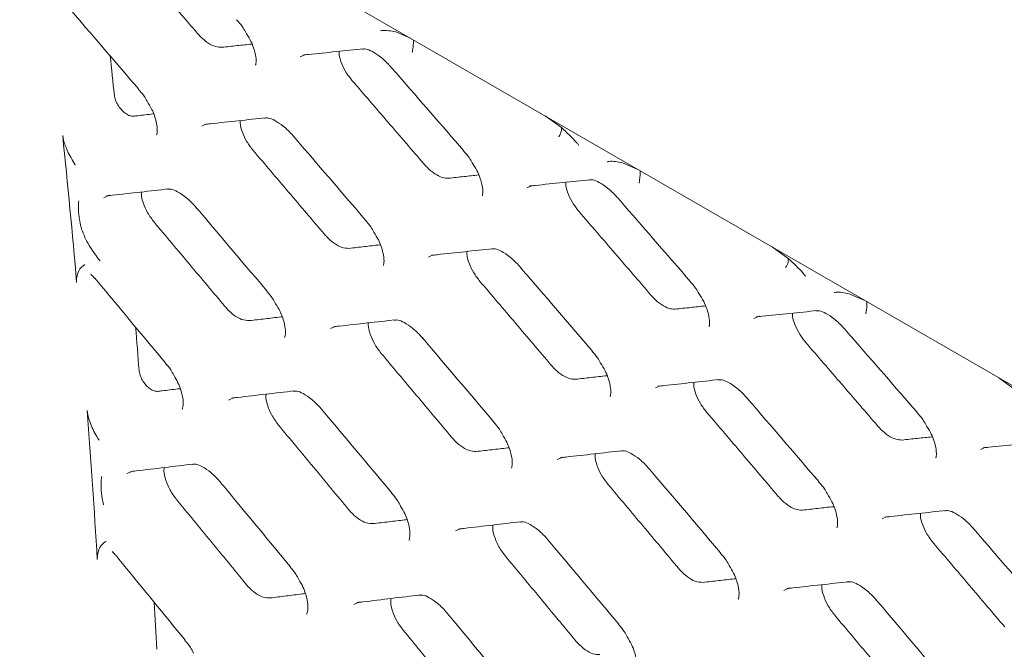
# Model space of a CAD drawing. Units: millimetres. Extents: x -16443 to 398, y -10943 to -3621.
# Drawn here: x -14474 to -14444, y -5621 to -5602 of the extents above; entities that cross this region are included whole.
import ezdxf

# ---------------------------------------------------------------- set-up
doc = ezdxf.new("R2010")
doc.units = ezdxf.units.MM
doc.layers.add('M-OBJECT-FRAME', color=20, linetype='Continuous', lineweight=15)

msp = doc.modelspace()

# ---------------------------------------------------------------- linework, layer by layer
at = {"layer": 'M-OBJECT-FRAME', "linetype": 'Continuous'}
for p, q in [((-14474.219, -5596.084), (-14195.882, -5756.765)), ((-14462.865, -5602.709), (-14462.398, -5602.908)), ((-14470.634, -5604.426), (-14470.633, -5604.427)), ((-14458.348, -5605.246), (-14457.86, -5605.598)), ((-14468.72, -5605.553), (-14468.608, -5605.496)), ((-14472.895, -5605.973), (-14472.919, -5605.837)), ((-14460.816, -5606.287), (-14460.815, -5606.289)), ((-14456.017, -5606.662), (-14455.55, -5606.862)), ((-14463.785, -5608.379), (-14463.784, -5608.38)), ((-14451.499, -5609.2), (-14451.012, -5609.551)), ((-14461.871, -5609.506), (-14461.759, -5609.45)), ((-14472.499, -5610.271), (-14472.5, -5610.148)), ((-14472.047, -5610.027), (-14472.052, -5610.026)), ((-14453.968, -5610.241), (-14453.967, -5610.242)), ((-14466.748, -5610.536), (-14466.747, -5610.537)), ((-14449.168, -5610.616), (-14448.701, -5610.815)), ((-14456.937, -5612.333), (-14456.936, -5612.334)), ((-14469.823, -5612.689), (-14469.822, -5612.691)), ((-14444.651, -5613.153), (-14444.163, -5613.505)), ((-14455.023, -5613.459), (-14454.911, -5613.403)), ((-14472.164, -5614.274), (-14472.184, -5614.139)), ((-14447.12, -5614.194), (-14447.118, -5614.196)), ((-14459.9, -5614.49), (-14459.898, -5614.491)), ((-14450.089, -5616.286), (-14450.088, -5616.287)), ((-14462.975, -5616.643), (-14462.974, -5616.644)), ((-14448.175, -5617.413), (-14448.063, -5617.356)), ((-14471.876, -5618.64), (-14471.874, -5618.516)), ((-14471.406, -5618.401), (-14471.409, -5618.4)), ((-14453.051, -5618.443), (-14453.05, -5618.444)), ((-14466.043, -5618.861), (-14466.042, -5618.862)), ((-14456.127, -5620.596), (-14456.126, -5620.597)), ((-14469.224, -5621.075), (-14469.223, -5621.076))]:
    msp.add_line(p, q, dxfattribs=at)
at = {"layer": 'M-OBJECT-FRAME', "linetype": 'Continuous', "flags": 128}
for points in [[(-14465.749, -5603.457), (-14465.585, -5603.387), (-14465.585, -5603.387)], [(-14458.901, -5607.411), (-14458.737, -5607.341), (-14458.737, -5607.341)], [(-14471.683, -5607.714), (-14471.513, -5607.64), (-14471.513, -5607.64)], [(-14452.053, -5611.364), (-14451.889, -5611.294), (-14451.889, -5611.294)], [(-14464.834, -5611.668), (-14464.664, -5611.594), (-14464.664, -5611.594)], [(-14467.911, -5613.825), (-14467.738, -5613.749), (-14467.738, -5613.749)], [(-14445.204, -5615.318), (-14445.04, -5615.247), (-14445.04, -5615.247)], [(-14457.986, -5615.621), (-14457.816, -5615.547), (-14457.816, -5615.547)], [(-14470.98, -5616.047), (-14470.804, -5615.97), (-14470.804, -5615.97)], [(-14461.062, -5617.778), (-14460.889, -5617.702), (-14460.889, -5617.702)], [(-14451.138, -5619.575), (-14450.968, -5619.501), (-14450.968, -5619.501)], [(-14464.131, -5620), (-14463.956, -5619.923), (-14463.956, -5619.923)]]:
    msp.add_lwpolyline(points, dxfattribs=at)
at = {"layer": 'M-OBJECT-FRAME', "linetype": 'Continuous'}
for centre, radius, start, end in [((-14776.648, -5636.127), 306.909, 5.89247, 6.11604), ((-14782.05, -5637.392), 310.737, 5.00709, 5.82827), ((-14790.67, -5637.415), 320.99, 4.3755, 4.6099), ((-14796.252, -5638.549), 324.987, 3.51219, 4.30765), ((-14805.039, -5638.358), 335.39, 2.90631, 3.14947)]:
    msp.add_arc(centre, radius, start, end, dxfattribs=at)
for points, knots in [([(-14469.648, -5583.535), (-14469.392, -5583.686), (-14468.6, -5584.152), (-14467.278, -5584.909), (-14465.673, -5585.838), (-14419.51, -5612.476), (-14351.325, -5651.851), (-14272.406, -5697.409), (-14232.945, -5720.187), (-14213.216, -5731.579), (-14203.35, -5737.272), (-14198.506, -5740.073), (-14196.477, -5741.238), (-14195.859, -5741.593)], [0, 0, 0, 0, 0.0027907, 0.0086494, 0.0145081, 0.0203668, 0.5145217, 0.7615992, 0.8851379, 0.9469072, 0.9777919, 0.9932343, 1, 1, 1, 1]), ([(-14471.023, -5600.228), (-14470.842, -5600.438), (-14470.481, -5600.857), (-14469.758, -5601.696), (-14469.216, -5602.326), (-14468.855, -5602.746)], [0, 0, 0, 0, 0.25006, 0.50012, 1, 1, 1, 1]), ([(-14472.798, -5601.906), (-14472.73, -5601.985), (-14472.008, -5602.824), (-14471.287, -5603.664), (-14470.634, -5604.426)], [0, 0, 0, 0, 0.093717, 1, 1, 1, 1]), ([(-14467.67, -5602.34), (-14467.607, -5602.408), (-14467.504, -5602.521), (-14467.432, -5602.652), (-14467.403, -5602.704)], [0, 0, 0, 0, 0.6029006, 1, 1, 1, 1]), ([(-14468.117, -5603.172), (-14468.177, -5603.17), (-14468.303, -5603.166), (-14468.534, -5603.048), (-14468.724, -5602.892), (-14468.826, -5602.779), (-14468.855, -5602.746)], [0, 0, 0, 0, 0.27835, 0.578135, 0.877973, 1, 1, 1, 1]), ([(-14467.403, -5602.704), (-14467.352, -5602.783), (-14467.218, -5602.996), (-14467.109, -5603.316), (-14467.067, -5603.592), (-14467.1, -5603.715), (-14467.096, -5603.707), (-14467.094, -5603.705)], [0, 0, 0, 0, 0.1615784, 0.4319595, 0.6545446, 0.8864985, 1, 1, 1, 1]), ([(-14463.323, -5602.674), (-14463.322, -5602.674), (-14463.305, -5602.67), (-14463.171, -5602.646), (-14463.008, -5602.679), (-14462.865, -5602.709)], [0, 0, 0, 0, 0.00804, 0.126056, 1, 1, 1, 1]), ([(-14468.117, -5603.172), (-14467.962, -5603.155), (-14467.66, -5603.123), (-14467.358, -5603.09), (-14467.211, -5603.075)], [0, 0, 0, 0, 0.510889, 1, 1, 1, 1]), ([(-14462.363, -5603.318), (-14462.362, -5603.313), (-14462.351, -5603.248), (-14462.335, -5603.13), (-14462.327, -5603.006), (-14462.331, -5602.959), (-14462.332, -5602.946)], [0, 0, 0, 0, 0.038906, 0.457373, 0.84896, 1, 1, 1, 1]), ([(-14465.67, -5603.407), (-14465.613, -5603.401), (-14465, -5603.337), (-14464.389, -5603.274), (-14463.836, -5603.217)], [0, 0, 0, 0, 0.093713, 1, 1, 1, 1]), ([(-14464.175, -5604.181), (-14464.235, -5604.106), (-14464.363, -5603.944), (-14464.502, -5603.667), (-14464.58, -5603.433), (-14464.576, -5603.325), (-14464.575, -5603.293)], [0, 0, 0, 0, 0.261982, 0.56501, 0.871081, 1, 1, 1, 1]), ([(-14463.875, -5603.227), (-14463.84, -5603.223), (-14463.761, -5603.212), (-14463.578, -5603.287), (-14463.305, -5603.465), (-14463.107, -5603.653), (-14463.006, -5603.77), (-14462.998, -5603.778)], [0, 0, 0, 0, 0.201729, 0.450443, 0.699134, 0.977465, 1, 1, 1, 1]), ([(-14462.998, -5603.778), (-14462.93, -5603.856), (-14462.202, -5604.692), (-14461.475, -5605.529), (-14460.816, -5606.288)], [0, 0, 0, 0, 0.093713, 1, 1, 1, 1]), ([(-14464.175, -5604.181), (-14463.994, -5604.391), (-14463.632, -5604.811), (-14462.909, -5605.65), (-14462.368, -5606.28), (-14462.007, -5606.699)], [0, 0, 0, 0, 0.25006, 0.50012, 1, 1, 1, 1]), ([(-14470.639, -5604.432), (-14470.577, -5604.5), (-14470.474, -5604.614), (-14470.402, -5604.747), (-14470.373, -5604.8)], [0, 0, 0, 0, 0.59827, 1, 1, 1, 1]), ([(-14470.785, -5605.252), (-14470.819, -5605.25), (-14470.888, -5605.248), (-14471.012, -5605.181), (-14471.133, -5605.077), (-14471.239, -5604.943), (-14471.317, -5604.798), (-14471.352, -5604.688), (-14471.359, -5604.632), (-14471.361, -5604.619)], [0, 0, 0, 0, 0.161835, 0.323735, 0.48387, 0.641419, 0.797299, 0.953106, 1, 1, 1, 1]), ([(-14470.373, -5604.8), (-14470.325, -5604.878), (-14470.194, -5605.09), (-14470.089, -5605.411), (-14470.051, -5605.689), (-14470.086, -5605.817), (-14470.083, -5605.811), (-14470.082, -5605.809)], [0, 0, 0, 0, 0.15669, 0.422847, 0.64296, 0.872197, 1, 1, 1, 1]), ([(-14470.786, -5605.252), (-14470.744, -5605.247), (-14470.545, -5605.225), (-14470.344, -5605.202), (-14470.185, -5605.184), (-14470.182, -5605.184)], [0, 0, 0, 0, 0.210873, 0.984465, 1, 1, 1, 1]), ([(-14468.635, -5605.501), (-14468.577, -5605.494), (-14467.959, -5605.427), (-14467.342, -5605.36), (-14466.783, -5605.3)], [0, 0, 0, 0, 0.093717, 1, 1, 1, 1]), ([(-14467.167, -5606.289), (-14467.234, -5606.203), (-14467.368, -5606.028), (-14467.502, -5605.738), (-14467.57, -5605.511), (-14467.561, -5605.41), (-14467.559, -5605.384)], [0, 0, 0, 0, 0.292705, 0.592163, 0.894609, 1, 1, 1, 1]), ([(-14466.822, -5605.311), (-14466.786, -5605.306), (-14466.706, -5605.295), (-14466.523, -5605.37), (-14466.25, -5605.549), (-14466.042, -5605.751), (-14465.931, -5605.881), (-14465.912, -5605.903)], [0, 0, 0, 0, 0.19438, 0.435497, 0.677217, 0.946343, 1, 1, 1, 1]), ([(-14457.856, -5605.601), (-14457.855, -5605.638), (-14457.854, -5605.725), (-14457.9, -5605.818), (-14457.936, -5605.868), (-14457.939, -5605.872)], [0, 0, 0, 0, 0.401192, 0.949063, 1, 1, 1, 1]), ([(-14457.86, -5605.598), (-14457.701, -5605.743), (-14457.521, -5605.907), (-14457.357, -5606.104), (-14457.337, -5606.129), (-14457.335, -5606.13)], [0, 0, 0, 0, 0.873874, 0.991959, 1, 1, 1, 1]), ([(-14472.538, -5606.726), (-14472.539, -5606.724), (-14472.627, -5606.587), (-14472.781, -5606.332), (-14472.86, -5606.083), (-14472.895, -5605.973)], [0, 0, 0, 0, 0.0054752, 0.5601879, 1, 1, 1, 1]), ([(-14465.95, -5605.86), (-14465.882, -5605.938), (-14465.159, -5606.777), (-14464.439, -5607.618), (-14463.786, -5608.379)], [0, 0, 0, 0, 0.093717, 1, 1, 1, 1]), ([(-14467.167, -5606.289), (-14466.988, -5606.499), (-14466.629, -5606.921), (-14465.912, -5607.763), (-14465.374, -5608.395), (-14465.016, -5608.817)], [0, 0, 0, 0, 0.250054, 0.500107, 1, 1, 1, 1]), ([(-14460.821, -5606.294), (-14460.759, -5606.362), (-14460.656, -5606.474), (-14460.583, -5606.605), (-14460.554, -5606.657)], [0, 0, 0, 0, 0.602901, 1, 1, 1, 1]), ([(-14460.554, -5606.657), (-14460.504, -5606.737), (-14460.369, -5606.949), (-14460.261, -5607.27), (-14460.219, -5607.545), (-14460.251, -5607.668), (-14460.247, -5607.661), (-14460.246, -5607.658)], [0, 0, 0, 0, 0.1615784, 0.4319595, 0.6545446, 0.8864985, 1, 1, 1, 1]), ([(-14456.474, -5606.627), (-14456.473, -5606.627), (-14456.457, -5606.624), (-14456.322, -5606.599), (-14456.16, -5606.633), (-14456.017, -5606.662)], [0, 0, 0, 0, 0.0080402, 0.1260556, 1, 1, 1, 1]), ([(-14461.269, -5607.125), (-14461.329, -5607.124), (-14461.455, -5607.12), (-14461.685, -5607.001), (-14461.876, -5606.845), (-14461.977, -5606.732), (-14462.007, -5606.699)], [0, 0, 0, 0, 0.27835, 0.578135, 0.877973, 1, 1, 1, 1]), ([(-14455.484, -5606.9), (-14455.483, -5606.913), (-14455.479, -5606.959), (-14455.487, -5607.083), (-14455.502, -5607.202), (-14455.514, -5607.266), (-14455.515, -5607.272)], [0, 0, 0, 0, 0.15104, 0.542627, 0.961094, 1, 1, 1, 1]), ([(-14461.269, -5607.125), (-14461.114, -5607.109), (-14460.812, -5607.076), (-14460.51, -5607.044), (-14460.362, -5607.028)], [0, 0, 0, 0, 0.510889, 1, 1, 1, 1]), ([(-14458.822, -5607.36), (-14458.765, -5607.354), (-14458.152, -5607.29), (-14457.541, -5607.227), (-14456.987, -5607.17)], [0, 0, 0, 0, 0.0937133, 1, 1, 1, 1]), ([(-14457.327, -5608.135), (-14457.386, -5608.06), (-14457.515, -5607.897), (-14457.654, -5607.62), (-14457.732, -5607.387), (-14457.728, -5607.279), (-14457.727, -5607.247)], [0, 0, 0, 0, 0.2619817, 0.5650099, 0.8710813, 1, 1, 1, 1]), ([(-14457.027, -5607.181), (-14456.991, -5607.176), (-14456.912, -5607.165), (-14456.73, -5607.24), (-14456.457, -5607.419), (-14456.259, -5607.607), (-14456.157, -5607.723), (-14456.15, -5607.732)], [0, 0, 0, 0, 0.201729, 0.450443, 0.699134, 0.977465, 1, 1, 1, 1]), ([(-14471.594, -5607.66), (-14471.535, -5607.653), (-14470.91, -5607.582), (-14470.288, -5607.512), (-14469.724, -5607.449)], [0, 0, 0, 0, 0.093721, 1, 1, 1, 1]), ([(-14470.152, -5608.461), (-14470.225, -5608.365), (-14470.364, -5608.18), (-14470.493, -5607.877), (-14470.551, -5607.656), (-14470.538, -5607.562), (-14470.535, -5607.541)], [0, 0, 0, 0, 0.319539, 0.615915, 0.914582, 1, 1, 1, 1]), ([(-14469.763, -5607.46), (-14469.727, -5607.455), (-14469.644, -5607.443), (-14469.462, -5607.518), (-14469.188, -5607.699), (-14468.995, -5607.888), (-14468.898, -5608.003), (-14468.892, -5608.009)], [0, 0, 0, 0, 0.201173, 0.452287, 0.704681, 0.984172, 1, 1, 1, 1]), ([(-14472.352, -5608.65), (-14472.354, -5608.644), (-14472.417, -5608.413), (-14472.458, -5608.12), (-14472.441, -5607.872), (-14472.433, -5607.811), (-14472.432, -5607.807)], [0, 0, 0, 0, 0.017393, 0.750296, 0.982602, 1, 1, 1, 1]), ([(-14456.15, -5607.732), (-14456.082, -5607.81), (-14455.353, -5608.646), (-14454.627, -5609.483), (-14453.968, -5610.241)], [0, 0, 0, 0, 0.093713, 1, 1, 1, 1]), ([(-14468.895, -5608.006), (-14468.827, -5608.085), (-14468.111, -5608.928), (-14467.396, -5609.772), (-14466.748, -5610.536)], [0, 0, 0, 0, 0.09372, 1, 1, 1, 1]), ([(-14457.327, -5608.135), (-14457.146, -5608.345), (-14456.784, -5608.764), (-14456.061, -5609.603), (-14455.519, -5610.233), (-14455.158, -5610.653)], [0, 0, 0, 0, 0.25006, 0.50012, 1, 1, 1, 1]), ([(-14463.791, -5608.386), (-14463.729, -5608.454), (-14463.626, -5608.568), (-14463.554, -5608.7), (-14463.525, -5608.754)], [0, 0, 0, 0, 0.59827, 1, 1, 1, 1]), ([(-14472.352, -5608.65), (-14472.351, -5608.654), (-14472.293, -5608.822), (-14472.137, -5609.168), (-14471.907, -5609.472), (-14471.792, -5609.623)], [0, 0, 0, 0, 0.013043, 0.506367, 1, 1, 1, 1]), ([(-14470.152, -5608.461), (-14469.974, -5608.673), (-14469.618, -5609.096), (-14468.907, -5609.942), (-14468.374, -5610.576), (-14468.019, -5611)], [0, 0, 0, 0, 0.250047, 0.500094, 1, 1, 1, 1]), ([(-14464.278, -5609.243), (-14464.347, -5609.24), (-14464.482, -5609.235), (-14464.723, -5609.102), (-14464.903, -5608.946), (-14464.995, -5608.841), (-14465.016, -5608.817)], [0, 0, 0, 0, 0.310837, 0.610913, 0.911469, 1, 1, 1, 1]), ([(-14463.525, -5608.754), (-14463.477, -5608.832), (-14463.345, -5609.043), (-14463.241, -5609.364), (-14463.203, -5609.643), (-14463.237, -5609.77), (-14463.235, -5609.765), (-14463.234, -5609.763)], [0, 0, 0, 0, 0.1566903, 0.4228474, 0.6429601, 0.8721974, 1, 1, 1, 1]), ([(-14464.278, -5609.243), (-14464.122, -5609.226), (-14463.81, -5609.191), (-14463.496, -5609.155), (-14463.337, -5609.138), (-14463.334, -5609.137)], [0, 0, 0, 0, 0.49503, 0.990059, 1, 1, 1, 1]), ([(-14461.787, -5609.454), (-14461.729, -5609.448), (-14461.11, -5609.38), (-14460.493, -5609.314), (-14459.935, -5609.254)], [0, 0, 0, 0, 0.093717, 1, 1, 1, 1]), ([(-14460.319, -5610.242), (-14460.385, -5610.156), (-14460.52, -5609.982), (-14460.654, -5609.691), (-14460.721, -5609.464), (-14460.713, -5609.364), (-14460.71, -5609.338)], [0, 0, 0, 0, 0.292705, 0.592163, 0.894609, 1, 1, 1, 1]), ([(-14459.974, -5609.265), (-14459.938, -5609.26), (-14459.857, -5609.248), (-14459.675, -5609.323), (-14459.402, -5609.502), (-14459.193, -5609.705), (-14459.082, -5609.835), (-14459.064, -5609.857)], [0, 0, 0, 0, 0.19438, 0.435497, 0.677217, 0.946343, 1, 1, 1, 1]), ([(-14451.007, -5609.555), (-14451.007, -5609.591), (-14451.006, -5609.678), (-14451.052, -5609.771), (-14451.088, -5609.821), (-14451.091, -5609.826)], [0, 0, 0, 0, 0.401192, 0.949063, 1, 1, 1, 1]), ([(-14451.012, -5609.551), (-14450.853, -5609.696), (-14450.673, -5609.86), (-14450.509, -5610.057), (-14450.488, -5610.082), (-14450.487, -5610.084)], [0, 0, 0, 0, 0.873874, 0.991959, 1, 1, 1, 1]), ([(-14472.5, -5610.148), (-14472.483, -5610.066), (-14472.445, -5609.881), (-14472.324, -5609.782), (-14472.253, -5609.735), (-14472.253, -5609.735)], [0, 0, 0, 0, 0.438964, 0.994531, 1, 1, 1, 1]), ([(-14459.101, -5609.813), (-14459.034, -5609.892), (-14458.311, -5610.731), (-14457.59, -5611.571), (-14456.937, -5612.333)], [0, 0, 0, 0, 0.093717, 1, 1, 1, 1]), ([(-14472.071, -5610.028), (-14472.04, -5610.057), (-14471.999, -5610.094), (-14471.961, -5610.14), (-14471.952, -5610.15)], [0, 0, 0, 0, 0.780726, 1, 1, 1, 1]), ([(-14471.952, -5610.149), (-14471.886, -5610.229), (-14471.175, -5611.075), (-14470.466, -5611.922), (-14469.824, -5612.69)], [0, 0, 0, 0, 0.093724, 1, 1, 1, 1]), ([(-14460.319, -5610.242), (-14460.139, -5610.453), (-14459.78, -5610.874), (-14459.063, -5611.717), (-14458.526, -5612.349), (-14458.168, -5612.77)], [0, 0, 0, 0, 0.250054, 0.500107, 1, 1, 1, 1]), ([(-14453.973, -5610.247), (-14453.911, -5610.315), (-14453.808, -5610.428), (-14453.735, -5610.559), (-14453.706, -5610.611)], [0, 0, 0, 0, 0.602901, 1, 1, 1, 1]), ([(-14466.753, -5610.543), (-14466.692, -5610.611), (-14466.589, -5610.726), (-14466.518, -5610.861), (-14466.489, -5610.915)], [0, 0, 0, 0, 0.593861, 1, 1, 1, 1]), ([(-14454.42, -5611.079), (-14454.481, -5611.077), (-14454.607, -5611.073), (-14454.837, -5610.955), (-14455.028, -5610.799), (-14455.129, -5610.686), (-14455.158, -5610.653)], [0, 0, 0, 0, 0.27835, 0.578135, 0.877973, 1, 1, 1, 1]), ([(-14453.706, -5610.611), (-14453.656, -5610.69), (-14453.521, -5610.903), (-14453.412, -5611.223), (-14453.37, -5611.499), (-14453.403, -5611.622), (-14453.399, -5611.614), (-14453.398, -5611.612)], [0, 0, 0, 0, 0.161578, 0.43196, 0.654545, 0.886498, 1, 1, 1, 1]), ([(-14449.626, -5610.581), (-14449.625, -5610.581), (-14449.608, -5610.577), (-14449.474, -5610.552), (-14449.312, -5610.586), (-14449.168, -5610.616)], [0, 0, 0, 0, 0.0080402, 0.1260556, 1, 1, 1, 1]), ([(-14467.28, -5611.426), (-14467.356, -5611.422), (-14467.5, -5611.415), (-14467.751, -5611.268), (-14467.921, -5611.114), (-14468.005, -5611.016), (-14468.019, -5611)], [0, 0, 0, 0, 0.339868, 0.64055, 0.941348, 1, 1, 1, 1]), ([(-14466.489, -5610.915), (-14466.442, -5610.993), (-14466.314, -5611.203), (-14466.214, -5611.524), (-14466.18, -5611.806), (-14466.217, -5611.938), (-14466.216, -5611.935), (-14466.216, -5611.934)], [0, 0, 0, 0, 0.151862, 0.413635, 0.631146, 0.857549, 1, 1, 1, 1]), ([(-14454.42, -5611.079), (-14454.266, -5611.062), (-14453.964, -5611.03), (-14453.662, -5610.997), (-14453.514, -5610.981)], [0, 0, 0, 0, 0.5108895, 1, 1, 1, 1]), ([(-14448.635, -5610.853), (-14448.634, -5610.866), (-14448.63, -5610.912), (-14448.639, -5611.037), (-14448.654, -5611.155), (-14448.665, -5611.22), (-14448.666, -5611.225)], [0, 0, 0, 0, 0.15104, 0.542627, 0.961094, 1, 1, 1, 1]), ([(-14467.28, -5611.426), (-14467.123, -5611.408), (-14466.808, -5611.371), (-14466.481, -5611.333), (-14466.312, -5611.313), (-14466.299, -5611.312)], [0, 0, 0, 0, 0.480783, 0.961566, 1, 1, 1, 1]), ([(-14464.745, -5611.613), (-14464.687, -5611.607), (-14464.062, -5611.536), (-14463.439, -5611.466), (-14462.875, -5611.403)], [0, 0, 0, 0, 0.0937209, 1, 1, 1, 1]), ([(-14462.915, -5611.414), (-14462.878, -5611.409), (-14462.796, -5611.397), (-14462.614, -5611.472), (-14462.34, -5611.652), (-14462.147, -5611.841), (-14462.049, -5611.956), (-14462.044, -5611.962)], [0, 0, 0, 0, 0.201173, 0.452287, 0.704681, 0.984172, 1, 1, 1, 1]), ([(-14451.974, -5611.314), (-14451.916, -5611.308), (-14451.303, -5611.244), (-14450.692, -5611.181), (-14450.139, -5611.124)], [0, 0, 0, 0, 0.093713, 1, 1, 1, 1]), ([(-14450.478, -5612.088), (-14450.538, -5612.013), (-14450.666, -5611.851), (-14450.806, -5611.574), (-14450.883, -5611.34), (-14450.879, -5611.232), (-14450.878, -5611.2)], [0, 0, 0, 0, 0.2619817, 0.5650099, 0.8710813, 1, 1, 1, 1]), ([(-14450.178, -5611.134), (-14450.143, -5611.129), (-14450.064, -5611.119), (-14449.881, -5611.194), (-14449.608, -5611.372), (-14449.41, -5611.56), (-14449.309, -5611.677), (-14449.302, -5611.685)], [0, 0, 0, 0, 0.201729, 0.450443, 0.699134, 0.977465, 1, 1, 1, 1]), ([(-14463.304, -5612.415), (-14463.376, -5612.319), (-14463.516, -5612.133), (-14463.644, -5611.831), (-14463.703, -5611.609), (-14463.69, -5611.515), (-14463.687, -5611.494)], [0, 0, 0, 0, 0.319539, 0.615915, 0.914582, 1, 1, 1, 1]), ([(-14449.302, -5611.685), (-14449.233, -5611.763), (-14448.505, -5612.599), (-14447.778, -5613.436), (-14447.12, -5614.195)], [0, 0, 0, 0, 0.093713, 1, 1, 1, 1]), ([(-14462.046, -5611.96), (-14461.979, -5612.039), (-14461.262, -5612.881), (-14460.548, -5613.725), (-14459.9, -5614.49)], [0, 0, 0, 0, 0.0937205, 1, 1, 1, 1]), ([(-14450.478, -5612.088), (-14450.298, -5612.298), (-14449.936, -5612.718), (-14449.213, -5613.557), (-14448.671, -5614.187), (-14448.31, -5614.606)], [0, 0, 0, 0, 0.25006, 0.50012, 1, 1, 1, 1]), ([(-14463.304, -5612.415), (-14463.126, -5612.626), (-14462.77, -5613.049), (-14462.058, -5613.895), (-14461.526, -5614.53), (-14461.17, -5614.953)], [0, 0, 0, 0, 0.250047, 0.500094, 1, 1, 1, 1]), ([(-14456.942, -5612.339), (-14456.881, -5612.407), (-14456.778, -5612.521), (-14456.706, -5612.654), (-14456.677, -5612.707)], [0, 0, 0, 0, 0.59827, 1, 1, 1, 1]), ([(-14469.829, -5612.696), (-14469.768, -5612.764), (-14469.666, -5612.881), (-14469.595, -5613.017), (-14469.567, -5613.073)], [0, 0, 0, 0, 0.589712, 1, 1, 1, 1]), ([(-14457.43, -5613.197), (-14457.498, -5613.194), (-14457.634, -5613.188), (-14457.875, -5613.055), (-14458.055, -5612.9), (-14458.147, -5612.794), (-14458.168, -5612.77)], [0, 0, 0, 0, 0.310837, 0.610913, 0.911469, 1, 1, 1, 1]), ([(-14456.677, -5612.707), (-14456.628, -5612.785), (-14456.497, -5612.997), (-14456.392, -5613.318), (-14456.354, -5613.596), (-14456.389, -5613.724), (-14456.387, -5613.718), (-14456.386, -5613.716)], [0, 0, 0, 0, 0.15669, 0.422847, 0.64296, 0.872197, 1, 1, 1, 1]), ([(-14470.049, -5613.563), (-14470.084, -5613.562), (-14470.154, -5613.56), (-14470.278, -5613.494), (-14470.398, -5613.389), (-14470.501, -5613.254), (-14470.576, -5613.107), (-14470.608, -5612.995), (-14470.614, -5612.939), (-14470.615, -5612.925)], [0, 0, 0, 0, 0.162143, 0.324376, 0.484276, 0.641196, 0.796591, 0.952498, 1, 1, 1, 1]), ([(-14469.567, -5613.073), (-14469.521, -5613.149), (-14469.396, -5613.359), (-14469.3, -5613.68), (-14469.269, -5613.965), (-14469.309, -5614.103), (-14469.311, -5614.102), (-14469.312, -5614.102)], [0, 0, 0, 0, 0.147117, 0.404349, 0.619126, 0.842572, 1, 1, 1, 1]), ([(-14457.43, -5613.197), (-14457.274, -5613.179), (-14456.962, -5613.144), (-14456.647, -5613.109), (-14456.489, -5613.091), (-14456.486, -5613.091)], [0, 0, 0, 0, 0.4950296, 0.9900592, 1, 1, 1, 1]), ([(-14470.05, -5613.563), (-14470.007, -5613.558), (-14469.804, -5613.533), (-14469.58, -5613.506), (-14469.399, -5613.485), (-14469.378, -5613.482)], [0, 0, 0, 0, 0.195492, 0.903019, 1, 1, 1, 1]), ([(-14454.939, -5613.407), (-14454.881, -5613.401), (-14454.262, -5613.334), (-14453.645, -5613.267), (-14453.086, -5613.207)], [0, 0, 0, 0, 0.0937171, 1, 1, 1, 1]), ([(-14453.471, -5614.196), (-14453.537, -5614.11), (-14453.672, -5613.935), (-14453.806, -5613.645), (-14453.873, -5613.418), (-14453.864, -5613.317), (-14453.862, -5613.291)], [0, 0, 0, 0, 0.292705, 0.592163, 0.894609, 1, 1, 1, 1]), ([(-14453.126, -5613.218), (-14453.09, -5613.213), (-14453.009, -5613.202), (-14452.827, -5613.277), (-14452.553, -5613.456), (-14452.345, -5613.658), (-14452.234, -5613.788), (-14452.216, -5613.81)], [0, 0, 0, 0, 0.19438, 0.435497, 0.677217, 0.946343, 1, 1, 1, 1]), ([(-14467.817, -5613.768), (-14467.758, -5613.761), (-14467.127, -5613.687), (-14466.499, -5613.614), (-14465.929, -5613.548)], [0, 0, 0, 0, 0.093725, 1, 1, 1, 1]), ([(-14466.402, -5614.583), (-14466.479, -5614.478), (-14466.623, -5614.282), (-14466.745, -5613.969), (-14466.795, -5613.753), (-14466.779, -5613.663), (-14466.776, -5613.647)], [0, 0, 0, 0, 0.342566, 0.636074, 0.930876, 1, 1, 1, 1]), ([(-14465.969, -5613.559), (-14465.932, -5613.554), (-14465.848, -5613.541), (-14465.666, -5613.616), (-14465.392, -5613.798), (-14465.202, -5613.987), (-14465.107, -5614.099), (-14465.104, -5614.103)], [0, 0, 0, 0, 0.201504, 0.454661, 0.709768, 0.990675, 1, 1, 1, 1]), ([(-14452.253, -5613.766), (-14452.185, -5613.845), (-14451.463, -5614.684), (-14450.742, -5615.525), (-14450.089, -5616.286)], [0, 0, 0, 0, 0.093717, 1, 1, 1, 1]), ([(-14471.821, -5615.039), (-14471.821, -5615.037), (-14471.908, -5614.897), (-14472.058, -5614.639), (-14472.131, -5614.386), (-14472.164, -5614.274)], [0, 0, 0, 0, 0.00546, 0.562675, 1, 1, 1, 1]), ([(-14465.104, -5614.103), (-14465.038, -5614.182), (-14464.327, -5615.028), (-14463.618, -5615.875), (-14462.975, -5616.643)], [0, 0, 0, 0, 0.0937242, 1, 1, 1, 1]), ([(-14453.471, -5614.196), (-14453.291, -5614.406), (-14452.932, -5614.827), (-14452.215, -5615.67), (-14451.678, -5616.302), (-14451.32, -5616.724)], [0, 0, 0, 0, 0.250054, 0.500107, 1, 1, 1, 1]), ([(-14447.125, -5614.201), (-14447.062, -5614.269), (-14446.959, -5614.381), (-14446.887, -5614.512), (-14446.858, -5614.564)], [0, 0, 0, 0, 0.6029006, 1, 1, 1, 1]), ([(-14466.402, -5614.583), (-14466.225, -5614.795), (-14465.872, -5615.22), (-14465.166, -5616.069), (-14464.638, -5616.707), (-14464.286, -5617.131)], [0, 0, 0, 0, 0.250041, 0.500082, 1, 1, 1, 1]), ([(-14459.905, -5614.496), (-14459.844, -5614.565), (-14459.741, -5614.68), (-14459.67, -5614.814), (-14459.641, -5614.869)], [0, 0, 0, 0, 0.593861, 1, 1, 1, 1]), ([(-14447.572, -5615.032), (-14447.632, -5615.03), (-14447.758, -5615.026), (-14447.989, -5614.908), (-14448.179, -5614.752), (-14448.281, -5614.639), (-14448.31, -5614.606)], [0, 0, 0, 0, 0.27835, 0.578135, 0.877973, 1, 1, 1, 1]), ([(-14446.858, -5614.564), (-14446.807, -5614.644), (-14446.673, -5614.856), (-14446.564, -5615.177), (-14446.522, -5615.452), (-14446.555, -5615.575), (-14446.551, -5615.568), (-14446.549, -5615.565)], [0, 0, 0, 0, 0.161578, 0.43196, 0.654545, 0.886498, 1, 1, 1, 1]), ([(-14460.432, -5615.379), (-14460.508, -5615.376), (-14460.652, -5615.368), (-14460.902, -5615.222), (-14461.072, -5615.067), (-14461.157, -5614.969), (-14461.17, -5614.953)], [0, 0, 0, 0, 0.339868, 0.64055, 0.941348, 1, 1, 1, 1]), ([(-14459.641, -5614.869), (-14459.594, -5614.946), (-14459.466, -5615.157), (-14459.365, -5615.478), (-14459.331, -5615.759), (-14459.368, -5615.892), (-14459.368, -5615.888), (-14459.368, -5615.887)], [0, 0, 0, 0, 0.1518618, 0.4136352, 0.6311459, 0.8575487, 1, 1, 1, 1]), ([(-14447.572, -5615.032), (-14447.417, -5615.016), (-14447.115, -5614.983), (-14446.813, -5614.951), (-14446.666, -5614.935)], [0, 0, 0, 0, 0.5108895, 1, 1, 1, 1]), ([(-14460.432, -5615.379), (-14460.274, -5615.361), (-14459.96, -5615.325), (-14459.633, -5615.286), (-14459.463, -5615.267), (-14459.451, -5615.265)], [0, 0, 0, 0, 0.480783, 0.961566, 1, 1, 1, 1]), ([(-14445.125, -5615.267), (-14445.068, -5615.261), (-14444.455, -5615.197), (-14443.844, -5615.134), (-14443.291, -5615.077)], [0, 0, 0, 0, 0.093713, 1, 1, 1, 1]), ([(-14457.897, -5615.567), (-14457.839, -5615.56), (-14457.214, -5615.489), (-14456.591, -5615.419), (-14456.027, -5615.356)], [0, 0, 0, 0, 0.093721, 1, 1, 1, 1]), ([(-14456.455, -5616.368), (-14456.528, -5616.272), (-14456.668, -5616.086), (-14456.796, -5615.784), (-14456.854, -5615.563), (-14456.842, -5615.468), (-14456.839, -5615.447)], [0, 0, 0, 0, 0.319539, 0.615915, 0.914582, 1, 1, 1, 1]), ([(-14456.066, -5615.367), (-14456.03, -5615.362), (-14455.948, -5615.35), (-14455.765, -5615.425), (-14455.492, -5615.606), (-14455.298, -5615.795), (-14455.201, -5615.91), (-14455.196, -5615.916)], [0, 0, 0, 0, 0.201173, 0.452287, 0.704681, 0.984172, 1, 1, 1, 1]), ([(-14470.881, -5615.989), (-14470.822, -5615.981), (-14470.185, -5615.904), (-14469.551, -5615.827), (-14468.976, -5615.758)], [0, 0, 0, 0, 0.093728, 1, 1, 1, 1]), ([(-14469.492, -5616.816), (-14469.558, -5616.727), (-14469.69, -5616.547), (-14469.816, -5616.248), (-14469.874, -5616.008), (-14469.858, -5615.898), (-14469.854, -5615.864)], [0, 0, 0, 0, 0.289441, 0.578835, 0.869358, 1, 1, 1, 1]), ([(-14469.015, -5615.769), (-14468.978, -5615.764), (-14468.892, -5615.751), (-14468.71, -5615.826), (-14468.436, -5616.009), (-14468.249, -5616.198), (-14468.156, -5616.309), (-14468.155, -5616.311)], [0, 0, 0, 0, 0.201429, 0.45618, 0.713556, 0.995308, 1, 1, 1, 1]), ([(-14471.684, -5616.991), (-14471.685, -5616.986), (-14471.743, -5616.752), (-14471.777, -5616.454), (-14471.753, -5616.202), (-14471.743, -5616.14), (-14471.742, -5616.136)], [0, 0, 0, 0, 0.017367, 0.748081, 0.98263, 1, 1, 1, 1]), ([(-14455.198, -5615.913), (-14455.131, -5615.992), (-14454.414, -5616.835), (-14453.699, -5617.679), (-14453.051, -5618.443)], [0, 0, 0, 0, 0.09372, 1, 1, 1, 1]), ([(-14468.155, -5616.311), (-14468.089, -5616.391), (-14467.384, -5617.24), (-14466.681, -5618.09), (-14466.044, -5618.861)], [0, 0, 0, 0, 0.0937278, 1, 1, 1, 1]), ([(-14456.455, -5616.368), (-14456.277, -5616.58), (-14455.921, -5617.003), (-14455.21, -5617.848), (-14454.677, -5618.483), (-14454.322, -5618.907)], [0, 0, 0, 0, 0.250047, 0.500094, 1, 1, 1, 1]), ([(-14450.094, -5616.292), (-14450.032, -5616.361), (-14449.929, -5616.474), (-14449.857, -5616.607), (-14449.828, -5616.66)], [0, 0, 0, 0, 0.59827, 1, 1, 1, 1]), ([(-14462.981, -5616.649), (-14462.92, -5616.718), (-14462.817, -5616.834), (-14462.747, -5616.97), (-14462.718, -5617.026)], [0, 0, 0, 0, 0.589712, 1, 1, 1, 1]), ([(-14450.581, -5617.15), (-14450.65, -5617.147), (-14450.785, -5617.142), (-14451.026, -5617.009), (-14451.206, -5616.853), (-14451.299, -5616.748), (-14451.32, -5616.724)], [0, 0, 0, 0, 0.310837, 0.610913, 0.911469, 1, 1, 1, 1]), ([(-14449.828, -5616.66), (-14449.78, -5616.739), (-14449.649, -5616.95), (-14449.544, -5617.271), (-14449.506, -5617.55), (-14449.541, -5617.677), (-14449.538, -5617.672), (-14449.537, -5617.67)], [0, 0, 0, 0, 0.15669, 0.422847, 0.64296, 0.872197, 1, 1, 1, 1]), ([(-14469.492, -5616.816), (-14469.317, -5617.03), (-14468.966, -5617.456), (-14468.267, -5618.308), (-14467.743, -5618.948), (-14467.393, -5619.375)], [0, 0, 0, 0, 0.250035, 0.500069, 1, 1, 1, 1]), ([(-14462.718, -5617.026), (-14462.673, -5617.103), (-14462.548, -5617.312), (-14462.451, -5617.634), (-14462.421, -5617.918), (-14462.461, -5618.056), (-14462.463, -5618.055), (-14462.464, -5618.055)], [0, 0, 0, 0, 0.147117, 0.404349, 0.619126, 0.842572, 1, 1, 1, 1]), ([(-14450.581, -5617.15), (-14450.425, -5617.133), (-14450.114, -5617.098), (-14449.799, -5617.062), (-14449.64, -5617.045), (-14449.637, -5617.044)], [0, 0, 0, 0, 0.49503, 0.990059, 1, 1, 1, 1]), ([(-14463.547, -5617.558), (-14463.614, -5617.556), (-14463.749, -5617.552), (-14463.988, -5617.423), (-14464.17, -5617.266), (-14464.263, -5617.158), (-14464.286, -5617.131)], [0, 0, 0, 0, 0.3010146, 0.6019984, 0.9033754, 1, 1, 1, 1]), ([(-14448.09, -5617.361), (-14448.032, -5617.355), (-14447.414, -5617.287), (-14446.797, -5617.221), (-14446.238, -5617.161)], [0, 0, 0, 0, 0.0937171, 1, 1, 1, 1]), ([(-14446.622, -5618.149), (-14446.689, -5618.063), (-14446.823, -5617.889), (-14446.957, -5617.598), (-14447.025, -5617.371), (-14447.016, -5617.271), (-14447.014, -5617.244)], [0, 0, 0, 0, 0.292705, 0.592163, 0.894609, 1, 1, 1, 1]), ([(-14446.277, -5617.171), (-14446.241, -5617.166), (-14446.161, -5617.155), (-14445.978, -5617.23), (-14445.705, -5617.409), (-14445.497, -5617.612), (-14445.386, -5617.742), (-14445.367, -5617.763)], [0, 0, 0, 0, 0.19438, 0.435497, 0.677217, 0.946343, 1, 1, 1, 1]), ([(-14463.547, -5617.558), (-14463.388, -5617.539), (-14463.07, -5617.501), (-14462.731, -5617.46), (-14462.551, -5617.438), (-14462.529, -5617.436)], [0, 0, 0, 0, 0.4679304, 0.9358607, 1, 1, 1, 1]), ([(-14460.969, -5617.722), (-14460.91, -5617.715), (-14460.279, -5617.64), (-14459.65, -5617.567), (-14459.081, -5617.501)], [0, 0, 0, 0, 0.093725, 1, 1, 1, 1]), ([(-14459.553, -5618.537), (-14459.631, -5618.431), (-14459.775, -5618.235), (-14459.897, -5617.923), (-14459.947, -5617.706), (-14459.931, -5617.617), (-14459.928, -5617.6)], [0, 0, 0, 0, 0.342566, 0.636074, 0.930876, 1, 1, 1, 1]), ([(-14459.12, -5617.512), (-14459.083, -5617.507), (-14458.999, -5617.495), (-14458.817, -5617.569), (-14458.543, -5617.751), (-14458.353, -5617.94), (-14458.259, -5618.053), (-14458.256, -5618.056)], [0, 0, 0, 0, 0.201504, 0.4546611, 0.7097683, 0.9906751, 1, 1, 1, 1]), ([(-14445.405, -5617.72), (-14445.337, -5617.799), (-14444.614, -5618.638), (-14443.894, -5619.478), (-14443.241, -5620.24)], [0, 0, 0, 0, 0.093717, 1, 1, 1, 1]), ([(-14471.874, -5618.516), (-14471.855, -5618.433), (-14471.812, -5618.243), (-14471.686, -5618.141), (-14471.613, -5618.092), (-14471.612, -5618.092)], [0, 0, 0, 0, 0.436765, 0.994545, 1, 1, 1, 1]), ([(-14458.256, -5618.056), (-14458.189, -5618.136), (-14457.478, -5618.982), (-14456.769, -5619.829), (-14456.127, -5620.596)], [0, 0, 0, 0, 0.093724, 1, 1, 1, 1]), ([(-14446.622, -5618.149), (-14446.443, -5618.36), (-14446.084, -5618.781), (-14445.367, -5619.623), (-14444.829, -5620.256), (-14444.471, -5620.677)], [0, 0, 0, 0, 0.250054, 0.500107, 1, 1, 1, 1]), ([(-14471.428, -5618.401), (-14471.399, -5618.428), (-14471.361, -5618.462), (-14471.326, -5618.506), (-14471.319, -5618.515)], [0, 0, 0, 0, 0.779537, 1, 1, 1, 1]), ([(-14471.319, -5618.515), (-14471.253, -5618.595), (-14470.554, -5619.447), (-14469.857, -5620.301), (-14469.225, -5621.075)], [0, 0, 0, 0, 0.0937315, 1, 1, 1, 1]), ([(-14459.553, -5618.537), (-14459.377, -5618.749), (-14459.024, -5619.173), (-14458.318, -5620.023), (-14457.79, -5620.66), (-14457.437, -5621.085)], [0, 0, 0, 0, 0.250041, 0.500082, 1, 1, 1, 1]), ([(-14453.057, -5618.45), (-14452.995, -5618.518), (-14452.893, -5618.633), (-14452.821, -5618.768), (-14452.793, -5618.822)], [0, 0, 0, 0, 0.5938608, 1, 1, 1, 1]), ([(-14452.793, -5618.822), (-14452.746, -5618.899), (-14452.618, -5619.11), (-14452.517, -5619.431), (-14452.483, -5619.713), (-14452.52, -5619.845), (-14452.52, -5619.842), (-14452.52, -5619.841)], [0, 0, 0, 0, 0.151862, 0.413635, 0.631146, 0.857549, 1, 1, 1, 1]), ([(-14466.049, -5618.868), (-14465.989, -5618.936), (-14465.886, -5619.054), (-14465.817, -5619.192), (-14465.788, -5619.249)], [0, 0, 0, 0, 0.585834, 1, 1, 1, 1]), ([(-14453.583, -5619.333), (-14453.66, -5619.329), (-14453.804, -5619.322), (-14454.054, -5619.175), (-14454.224, -5619.021), (-14454.308, -5618.923), (-14454.322, -5618.907)], [0, 0, 0, 0, 0.339868, 0.64055, 0.941348, 1, 1, 1, 1]), ([(-14466.654, -5619.802), (-14466.722, -5619.8), (-14466.858, -5619.797), (-14467.098, -5619.667), (-14467.279, -5619.51), (-14467.371, -5619.401), (-14467.393, -5619.375)], [0, 0, 0, 0, 0.30145, 0.602864, 0.90458, 1, 1, 1, 1]), ([(-14465.788, -5619.249), (-14465.744, -5619.324), (-14465.623, -5619.533), (-14465.53, -5619.855), (-14465.504, -5620.143), (-14465.547, -5620.287), (-14465.551, -5620.289), (-14465.554, -5620.289)], [0, 0, 0, 0, 0.1424669, 0.3950025, 0.6069106, 0.8272751, 1, 1, 1, 1]), ([(-14453.583, -5619.333), (-14453.426, -5619.315), (-14453.112, -5619.278), (-14452.784, -5619.24), (-14452.615, -5619.22), (-14452.602, -5619.219)], [0, 0, 0, 0, 0.480783, 0.961566, 1, 1, 1, 1]), ([(-14451.049, -5619.52), (-14450.99, -5619.513), (-14450.365, -5619.443), (-14449.743, -5619.373), (-14449.179, -5619.31)], [0, 0, 0, 0, 0.093721, 1, 1, 1, 1]), ([(-14449.607, -5620.322), (-14449.68, -5620.225), (-14449.819, -5620.04), (-14449.948, -5619.738), (-14450.006, -5619.516), (-14449.993, -5619.422), (-14449.99, -5619.401)], [0, 0, 0, 0, 0.319539, 0.615915, 0.914582, 1, 1, 1, 1]), ([(-14449.218, -5619.321), (-14449.182, -5619.315), (-14449.099, -5619.304), (-14448.917, -5619.379), (-14448.643, -5619.559), (-14448.45, -5619.748), (-14448.353, -5619.863), (-14448.347, -5619.869)], [0, 0, 0, 0, 0.201173, 0.452287, 0.704681, 0.984172, 1, 1, 1, 1]), ([(-14466.654, -5619.802), (-14466.494, -5619.782), (-14466.173, -5619.742), (-14465.822, -5619.698), (-14465.632, -5619.674), (-14465.601, -5619.67)], [0, 0, 0, 0, 0.45628, 0.912559, 1, 1, 1, 1]), ([(-14464.033, -5619.942), (-14463.973, -5619.935), (-14463.337, -5619.857), (-14462.703, -5619.781), (-14462.128, -5619.711)], [0, 0, 0, 0, 0.093728, 1, 1, 1, 1]), ([(-14462.167, -5619.723), (-14462.129, -5619.717), (-14462.044, -5619.704), (-14461.862, -5619.779), (-14461.588, -5619.962), (-14461.4, -5620.151), (-14461.308, -5620.263), (-14461.307, -5620.264)], [0, 0, 0, 0, 0.201429, 0.45618, 0.713556, 0.995308, 1, 1, 1, 1]), ([(-14462.643, -5620.77), (-14462.71, -5620.68), (-14462.842, -5620.501), (-14462.968, -5620.201), (-14463.026, -5619.961), (-14463.01, -5619.851), (-14463.005, -5619.817)], [0, 0, 0, 0, 0.289441, 0.578835, 0.869358, 1, 1, 1, 1]), ([(-14448.35, -5619.867), (-14448.282, -5619.946), (-14447.566, -5620.788), (-14446.851, -5621.632), (-14446.203, -5622.397)], [0, 0, 0, 0, 0.09372, 1, 1, 1, 1]), ([(-14461.307, -5620.264), (-14461.241, -5620.344), (-14460.536, -5621.193), (-14459.832, -5622.044), (-14459.195, -5622.815)], [0, 0, 0, 0, 0.093728, 1, 1, 1, 1]), ([(-14449.607, -5620.322), (-14449.429, -5620.533), (-14449.073, -5620.956), (-14448.362, -5621.802), (-14447.829, -5622.437), (-14447.474, -5622.86)], [0, 0, 0, 0, 0.250047, 0.500094, 1, 1, 1, 1]), ([(-14456.132, -5620.603), (-14456.072, -5620.671), (-14455.969, -5620.788), (-14455.899, -5620.924), (-14455.87, -5620.98)], [0, 0, 0, 0, 0.5897123, 1, 1, 1, 1]), ([(-14462.643, -5620.77), (-14462.468, -5620.983), (-14462.118, -5621.409), (-14461.418, -5622.262), (-14460.894, -5622.902), (-14460.545, -5623.328)], [0, 0, 0, 0, 0.250035, 0.500069, 1, 1, 1, 1]), ([(-14469.23, -5621.082), (-14469.171, -5621.151), (-14469.068, -5621.269), (-14469, -5621.409), (-14468.971, -5621.467)], [0, 0, 0, 0, 0.582097, 1, 1, 1, 1]), ([(-14456.698, -5621.511), (-14456.766, -5621.51), (-14456.901, -5621.506), (-14457.14, -5621.377), (-14457.321, -5621.22), (-14457.415, -5621.111), (-14457.437, -5621.085)], [0, 0, 0, 0, 0.3010146, 0.6019984, 0.9033754, 1, 1, 1, 1]), ([(-14455.87, -5620.98), (-14455.824, -5621.056), (-14455.7, -5621.266), (-14455.603, -5621.587), (-14455.573, -5621.872), (-14455.613, -5622.01), (-14455.615, -5622.009), (-14455.616, -5622.009)], [0, 0, 0, 0, 0.1471171, 0.404349, 0.6191255, 0.8425718, 1, 1, 1, 1])]:
    msp.add_open_spline(points, degree=3, knots=knots, dxfattribs=at)

doc.saveas('drawing.dxf')
